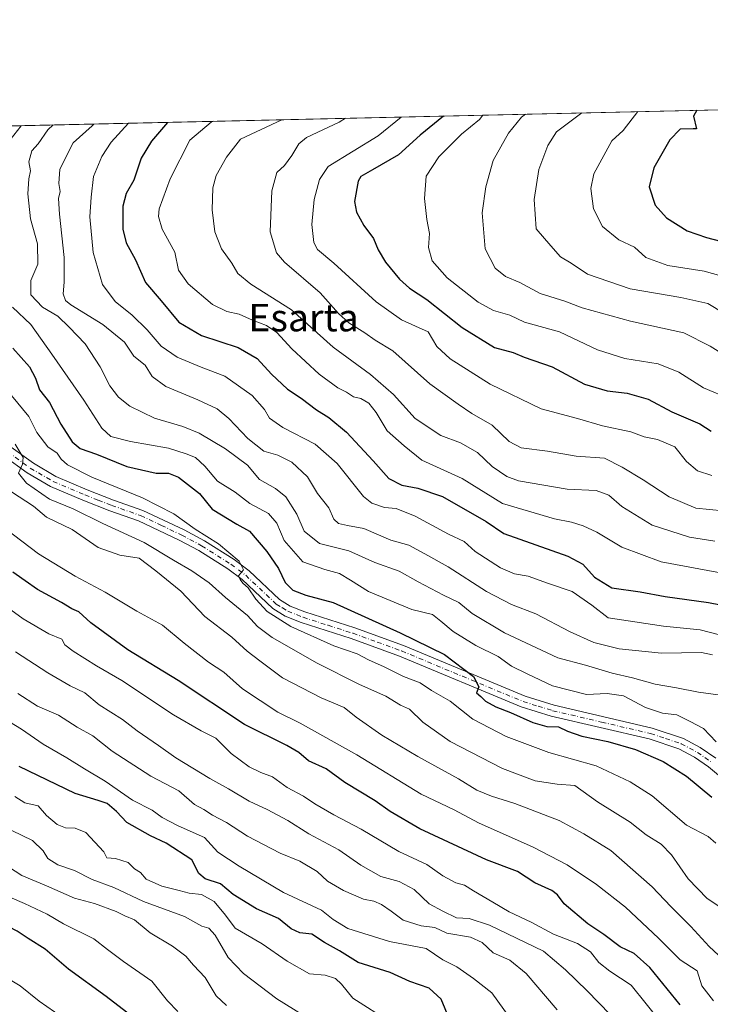
# Model space of a CAD drawing. Units: metres. Extents: x 654945 to 658404, y 4741742 to 4744133.
# Drawn here: x 656996 to 657197, y 4743847 to 4744133 of the extents above; entities that cross this region are included whole.
import ezdxf
from ezdxf.enums import TextEntityAlignment as Align

# ---------------------------------------------------------------- set-up
doc = ezdxf.new("R2010")
doc.units = ezdxf.units.M
doc.header["$MEASUREMENT"] = 0
doc.linetypes.add('DGN Style 4', pattern=[2.6384748266838614, 1.318413404963828, -0.6592067024819142, 0.001648016756204785, -0.6592067024819142])
for name, color, linetype, lineweight in [('Arbolado forestal CxS', 92, 'Continuous', 0), ('Comarca CxS', 21, 'Continuous', 0), ('Comunidad Autónoma CxS', 142, 'Continuous', 0), ('Curva de nivel maestra', 30, 'Continuous', 30), ('Curva de nivel normal', 30, 'Continuous', 0), ('Entidad de ámbito territorial CxS', 92, 'Continuous', 0), ('Municipio CxS', 4, 'Continuous', 0), ('Pista no pavimentada Cxs', 111, 'Continuous', 0), ('Pista no pavimentada eje', 91, 'DGN Style 4', 0), ('Provincia CxS', 1, 'Continuous', 0), ('Texto cartográfico', 7, 'Continuous', 0)]:
    doc.layers.add(name, color=color, linetype=linetype, lineweight=lineweight)
doc.styles.add('Style-Arial', font='txt')

msp = doc.modelspace()

# ---------------------------------------------------------------- linework, layer by layer
at = {"layer": 'Arbolado forestal CxS', "color": 92, "linetype": 'Continuous', "lineweight": 0, "extrusion": (0.3177011813001153, 0.007232220696207815, 0.9481633057571425), "elevation": 243890.7598502713, "flags": 128}
msp.add_lwpolyline([(4727921.303775256, -724806.1868495455), (4727921.303775255, -725178.3748462457)], dxfattribs=at)
at = {"layer": 'Arbolado forestal CxS', "color": 92, "linetype": 'Continuous', "lineweight": 0}
msp.add_polyline3d([(656956.5286999998, 4743844.546900001, 984.2384000000021), (656945.4299, 4743863.045499999, 978.4612999999954), (656942.6551000001, 4743882.4691, 975.5218000000023), (656943.5802999996, 4743888.019099999, 973.9352000000072), (656935.2565000001, 4743900.0429, 971.1514000000025), (656926.9316999996, 4743922.240300001, 960.5332999999956), (656926.9316999996, 4743941.664100001, 951.6926999999997), (656926.9321, 4743963.862500001, 943.4480999999943), (656925.0822999999, 4743983.2861, 936.7379999999977), (656928.7827000003, 4744014.7335, 929.2770000000019), (656931.5581, 4744033.231899999, 926.2353000000004), (656936.1832999998, 4744051.730699999, 925.4073000000062), (656938.9574999996, 4744075.777899999, 922.6708999999975), (656923.7379999999, 4744100.5316, 919.1218999999984), (657532.4198000003, 4744114.387700001, 756.7084000000032)], dxfattribs=at)
at = {"layer": 'Comarca CxS', "color": 21, "linetype": 'Continuous', "lineweight": 0, "flags": 128}
msp.add_lwpolyline([(655424.0620894575, 4741751.853941085), (654997.2500011763, 4741742.139982566), (654956.3040903334, 4743559.178594699), (654945.4503, 4744040.833300001), (654945.1200011773, 4744055.489982542), (655044.4111793409, 4744057.7503097), (655102.9744977815, 4744059.083440449), (658350.4700012037, 4744133.009982543), (658358.6309745406, 4743778.871808478), (658403.7800012027, 4741819.669982566), (657325.6876193252, 4741795.133430014), (655511.1520743675, 4741753.836031863), (655482.9653382313, 4741753.194489669)], close=True, dxfattribs=at)
at = {"layer": 'Comunidad Autónoma CxS', "color": 142, "linetype": 'Continuous', "lineweight": 0, "flags": 128}
msp.add_lwpolyline([(655424.0620894575, 4741751.853941085), (654997.2500011763, 4741742.139982566), (654956.3040903334, 4743559.178594699), (654945.4503, 4744040.833300001), (654945.1200011773, 4744055.489982542), (655044.4111793409, 4744057.7503097), (655102.9744977815, 4744059.083440449), (658350.4700012037, 4744133.009982543), (658358.6309745406, 4743778.871808478), (658403.7800012027, 4741819.669982566), (657325.6876193252, 4741795.133430014), (655511.1520743675, 4741753.836031863), (655482.9653382313, 4741753.194489669)], close=True, dxfattribs=at)
at = {"layer": 'Curva de nivel maestra', "color": 30, "linetype": 'Continuous', "lineweight": 30, "flags": 128}
for points, elevation in [([(657193.0504999999, 4744106.6623), (657192.0999999996, 4744104.960100001), (657192.9299999997, 4744101.300100001), (657191.9400000004, 4744101.270099999), (657188.2300000006, 4744101.190099999), (657185.1399999997, 4744098.050100001), (657180.5199999996, 4744089.950099999), (657179.1299999999, 4744084.350099999), (657180.9100000003, 4744079.030099999), (657184.1900000004, 4744075.350099999), (657190.2599999999, 4744071.630100001), (657195.8700000001, 4744069.690099999), (657204.3600000005, 4744067.420100001)], 825), ([(657119.3218, 4744104.983899999), (657112.5099999999, 4744099.470100001), (657106.1600000003, 4744093.710100001), (657098.5899999999, 4744089.3301), (657095.25, 4744087.360099999), (657094.4299999997, 4744086.0101), (657093.3700000001, 4744080.130100001), (657093.9199999999, 4744077.0601), (657096.0599999997, 4744073.1601), (657098.9100000003, 4744069.380100001), (657100.2699999996, 4744066.090100001), (657102.3700000001, 4744062.4801), (657106.5300000003, 4744057.520099999), (657109.4000000004, 4744054.950099999), (657114.4199999999, 4744051.640100001), (657124.7199999997, 4744043.4801), (657134.1399999997, 4744037.690099999), (657139.6200000001, 4744036.170100001), (657142.7400000002, 4744034.860099999), (657150.9500000002, 4744032.020099999), (657160.3700000001, 4744027.040100001), (657166.9800000006, 4744025.090100001), (657172.79, 4744024.4101), (657178.9100000003, 4744022.610099999), (657185.7599999999, 4744018.9901), (657193.8700000001, 4744015.450099999), (657197.2000000002, 4744013.3301)], 850), ([(657038.9533000002, 4744103.1544), (657034.2599999999, 4744097.690099999), (657031.2300000006, 4744092.7401), (657029.1100000005, 4744086.360099999), (657026.9000000004, 4744082.450099999), (657025.9800000006, 4744078.8101), (657025.9000000004, 4744072.0601), (657026.9400000004, 4744068.090100001), (657029.5999999996, 4744063.200099999), (657032.4900000002, 4744056.5601), (657037.1100000005, 4744051.280099999), (657042.2800000003, 4744045.020099999), (657048.8700000001, 4744041.190099999), (657059.4699999997, 4744037.630100001), (657065.04, 4744034.4901), (657069.2599999999, 4744029.890100001), (657073.9199999999, 4744025.5601), (657077.8300000001, 4744022.970100001), (657082.3200000003, 4744019.520099999), (657085.9400000004, 4744017.270099999), (657091.0899999999, 4744013.020099999), (657098.7999999998, 4744004.700099999), (657103.3399999999, 4743999.540100001), (657107.1399999997, 4743997.630100001), (657111.79, 4743996.780099999), (657118.9600000001, 4743994.3101), (657131.7300000006, 4743987.0601), (657136.8399999999, 4743983.550100001), (657155.5199999996, 4743976.960100001), (657159.8300000001, 4743974.690099999), (657163.2100000001, 4743970.890100001), (657168.3099999997, 4743967.800100001), (657176.5, 4743966.610099999), (657183.8300000001, 4743965.2501), (657196.4600000001, 4743963.540100001), (657218.4199999999, 4743959.200099999)], 875), ([(656993.9000000004, 4744037.4901), (656998.7199999997, 4744032.0601), (657000.5300000003, 4744028.770099999), (657001.6699999999, 4744025.340100001), (657004.5700000003, 4744021.700099999), (657007.9199999999, 4744015.350099999), (657011.2000000002, 4744010.220100001), (657013.5599999997, 4744008.3301), (657018.2999999998, 4744006.690099999), (657027.0999999996, 4744003.030099999), (657035.6200000001, 4744001.130100001), (657039.2199999997, 4744001.110099999), (657042.1399999997, 4743999.920100001), (657048.2400000002, 4743995.2401), (657051.9900000002, 4743990.620100001), (657059.0800000001, 4743986.290100001), (657062.7800000003, 4743984.2601), (657067.8799999999, 4743978.380100001), (657071.2100000001, 4743973.360099999), (657073.1799999997, 4743969.360099999), (657075.4100000003, 4743967.0601), (657079.1799999997, 4743965.590100001), (657087.1500000004, 4743963.5001), (657106.6299999999, 4743954.6601), (657119.6299999999, 4743948.4001), (657128.04, 4743942.020099999), (657129.6200000001, 4743939.020099999), (657128.8799999999, 4743937.2301), (657130.1200000001, 4743936.190099999), (657131.4800000006, 4743934.8301), (657134.5300000003, 4743933.1601), (657138.8200000003, 4743931.5001), (657145.3200000003, 4743928.5801), (657149.3899999997, 4743927.420100001), (657152.7999999998, 4743927.3101), (657155.3600000005, 4743926.050100001), (657159.5199999996, 4743924.600099999), (657167.1200000001, 4743923.040100001), (657175.1399999997, 4743920.720100001), (657183.2199999997, 4743917.2501), (657190.04, 4743913.0101), (657197.3799999999, 4743906.9001)], 900), ([(657188.2300000006, 4743846.4901), (657179.3399999999, 4743857.340100001), (657174.8399999999, 4743861.4001), (657170.7300000006, 4743863.390100001), (657165.9400000004, 4743866.9801), (657161.3099999997, 4743870.0801), (657154.4600000001, 4743875.840100001), (657152.5199999996, 4743878.440099999), (657150.8099999997, 4743879.7301), (657145.8899999997, 4743881.950099999), (657140.8600000005, 4743885.3101), (657131.7699999996, 4743888.6801), (657112.4400000004, 4743897.640100001), (657103.75, 4743902.670100001), (657099.4400000004, 4743905.780099999), (657090.5199999996, 4743911.110099999), (657085.1399999997, 4743915.1601), (657079.9699999997, 4743917.420100001), (657077.1799999997, 4743919.860099999), (657073.6399999997, 4743921.9301), (657061.3600000005, 4743927.9801), (657042.0099999999, 4743940.780099999), (657027.4400000004, 4743949.700099999), (657016.6299999999, 4743957.5601), (657013.1399999997, 4743960.8101), (657011.1200000001, 4743961.690099999), (657008.1299999999, 4743963.470100001), (657001.0999999996, 4743967.3201), (656993.9000000004, 4743972.3201)], 925), ([(657120.9199999999, 4743842.540100001), (657118.5700000003, 4743848.170100001), (657115.1100000005, 4743851.370100001), (657109.5199999996, 4743853.2601), (657103.7599999999, 4743855.860099999), (657094.4199999999, 4743858.8301), (657088.9800000006, 4743862.170100001), (657084.6600000003, 4743864.620100001), (657081, 4743867.040100001), (657077.5099999999, 4743867.4001), (657074.9100000003, 4743868.5601), (657071.29, 4743871.5601), (657064.8899999997, 4743874.450099999), (657058.0899999999, 4743878.5601), (657054.4199999999, 4743881.720100001), (657049.9100000003, 4743883.1601), (657048.04, 4743884.670100001), (657046.04, 4743888.640100001), (657038.5899999999, 4743893.520099999), (657034, 4743895.600099999), (657027.0899999999, 4743899.5101), (657024.1399999997, 4743902.720100001), (657021.4100000003, 4743905.0101), (657018.7999999998, 4743905.9301), (657012.0599999997, 4743907.9301), (656995.7300000006, 4743915.780099999)], 950), ([(657032.0199999996, 4743840.450099999), (657021.0899999999, 4743848.870100001), (657010.1200000001, 4743856.8101), (657003.3499999996, 4743862.630100001), (656998.3399999999, 4743865.800100001), (656995.2000000002, 4743867.9001), (656992.7300000006, 4743869.1801), (656989.7699999996, 4743871.170100001), (656987.1799999997, 4743872.0801), (656984.0199999996, 4743873.6801), (656977.1699999999, 4743876.8301), (656971.5700000003, 4743880.5001), (656967.4500000002, 4743882.220100001), (656958.4400000004, 4743886.370100001), (656955.3799999999, 4743887.7301), (656950.8899999997, 4743888.370100001), (656946.2400000002, 4743888.720100001), (656939.9500000002, 4743886.300100001), (656937.4000000004, 4743881.4301), (656937.4000000004, 4743876.7601), (656936.9900000002, 4743869.460100001), (656937.3700000001, 4743863.530099999), (656936.25, 4743857.380100001), (656931.5999999996, 4743842.860099999)], 975)]:
    msp.add_lwpolyline(points, dxfattribs=dict(at, elevation=elevation))
at = {"layer": 'Curva de nivel normal', "color": 30, "linetype": 'Continuous', "lineweight": 0, "flags": 128}
for points, elevation in [([(657198.2999999998, 4743981.3201), (657190.9000000004, 4743982.4901), (657180.0800000001, 4743986.0001), (657171.25, 4743991.450099999), (657167.4000000004, 4743994.7501), (657163.7199999997, 4743996.0701), (657155.3200000003, 4743996.440099999), (657141.0999999996, 4743998.870100001), (657137.7000000002, 4744000.140100001), (657133.4800000006, 4744003.0101), (657129.2000000002, 4744007.130100001), (657124.2199999997, 4744009.9001), (657118.5300000003, 4744012.100099999), (657111.0499999998, 4744017.0601), (657104.7000000002, 4744024.020099999), (657098.0099999999, 4744029.840100001), (657087.1600000003, 4744037.8101), (657075.0700000003, 4744048.670100001), (657063.2000000002, 4744056.100099999), (657059.3799999999, 4744059.190099999), (657057.6600000003, 4744062.2301), (657054.6799999997, 4744066.360099999), (657052.7400000002, 4744071.3301), (657051.9000000004, 4744077.7501), (657052.1100000005, 4744084.130100001), (657053.0800000001, 4744087.700099999), (657056.1600000003, 4744093.030099999), (657060.2100000001, 4744098.280099999), (657072.2089000001, 4744103.9113)], 865), ([(657200.6699999999, 4743990.190099999), (657192.7100000001, 4743990.9301), (657185, 4743994.2501), (657177.4000000004, 4743999.190099999), (657171.29, 4744002.840100001), (657166.1600000003, 4744005.520099999), (657157.9299999997, 4744006.040100001), (657149.5700000003, 4744007.4901), (657141.8600000005, 4744008.5101), (657138.4500000002, 4744010.300100001), (657133.4699999997, 4744015.120100001), (657127.5800000001, 4744018.5001), (657123.5800000001, 4744021.1601), (657115.2800000003, 4744027.140100001), (657104.5700000003, 4744036.6801), (657099.4199999999, 4744039.7601), (657096.4199999999, 4744041.9801), (657091.7599999999, 4744044.8301), (657088.7400000002, 4744047.5701), (657083.3799999999, 4744053.590100001), (657072.9800000006, 4744062.5001), (657070.7100000001, 4744065.2401), (657068.7999999998, 4744071.340100001), (657069.3300000001, 4744083.190099999), (657070.8099999997, 4744088.600099999), (657073.0099999999, 4744090.620100001), (657075.1299999999, 4744093.4801), (657077.2100000001, 4744096.9301), (657079.4500000002, 4744098.710100001), (657088.9199999999, 4744103.210100001), (657090.7773000002, 4744104.334000001)], 860), ([(657197.4299999997, 4744000.390100001), (657193.2599999999, 4744001.840100001), (657190.0499999998, 4744004.4801), (657186.6100000005, 4744008.7501), (657181.5700000003, 4744010.880100001), (657177.6900000004, 4744011.640100001), (657173.79, 4744013.170100001), (657165.6100000005, 4744014.9301), (657158.3300000001, 4744017.030099999), (657147.6900000004, 4744019.780099999), (657132.8700000001, 4744027.020099999), (657121.2599999999, 4744034.3301), (657117.3700000001, 4744037.970100001), (657114.8099999997, 4744042.200099999), (657111.1399999997, 4744043.890100001), (657107.0199999996, 4744045.670100001), (657099.7300000006, 4744050.9901), (657087.3600000005, 4744062.2301), (657082.6299999999, 4744066.1501), (657081.5, 4744068.170100001), (657080.9299999997, 4744073.420100001), (657081.6100000005, 4744080.700099999), (657083.1699999999, 4744086.530099999), (657085.7599999999, 4744090.340100001), (657100.2699999996, 4744099.190099999), (657106.9549000004, 4744104.702299999)], 855), ([(657202.8200000003, 4744022.600099999), (657194.9600000001, 4744025.950099999), (657187.8300000001, 4744030.4801), (657181.7800000003, 4744032.940099999), (657172.0999999996, 4744034.440099999), (657164.0999999996, 4744037.020099999), (657153.0999999996, 4744042.1801), (657142.8300000001, 4744045.0701), (657138.5999999996, 4744047.090100001), (657133.8099999997, 4744048.4301), (657129.4000000004, 4744050.9001), (657120.3799999999, 4744057.960100001), (657116.0099999999, 4744062.9101), (657114.9600000001, 4744066.710100001), (657115.2300000006, 4744070.8301), (657114.4699999997, 4744074.9001), (657113.7800000003, 4744081.050100001), (657114.2300000006, 4744087.5001), (657117.9000000004, 4744093.130100001), (657124.54, 4744099.7401), (657129.7599999999, 4744103.940099999), (657130.7220000002, 4744105.2433)], 845), ([(657204.6399999997, 4744033.200099999), (657196.9299999997, 4744038.0101), (657189.2999999998, 4744041.970100001), (657173.7199999997, 4744045.300100001), (657159.6299999999, 4744049.220100001), (657154.5700000003, 4744051.140100001), (657147.4800000006, 4744053.340100001), (657141.5099999999, 4744056.600099999), (657137.3399999999, 4744058.360099999), (657134.3099999997, 4744060.7501), (657131.4000000004, 4744066.3201), (657130.5499999998, 4744076.800100001), (657131.5999999996, 4744084.360099999), (657133.79, 4744092.020099999), (657138.2100000001, 4744100.050100001), (657141.9900000002, 4744104.640100001), (657143.1207999998, 4744105.525599999)], 840), ([(657200.9100000003, 4744047.670100001), (657196.2000000002, 4744050.450099999), (657188.4100000003, 4744052.210100001), (657173.6500000004, 4744054.7501), (657161.1799999997, 4744058.970100001), (657156.4699999997, 4744062.1601), (657153.3700000001, 4744064.020099999), (657150.54, 4744067.2301), (657146.2999999998, 4744072.1501), (657145.6699999999, 4744080.720100001), (657147.0899999999, 4744089.4801), (657149.6799999997, 4744096.380100001), (657152.2100000001, 4744100.370100001), (657159.5168000003, 4744105.898800001)], 835), ([(657202.4199999999, 4744057.8101), (657195.1299999999, 4744059.840100001), (657184.5999999996, 4744061.520099999), (657178.2100000001, 4744063.800100001), (657174.9299999997, 4744066.850099999), (657170.3799999999, 4744068.970100001), (657165.5800000001, 4744072.860099999), (657162.9400000004, 4744077.960100001), (657162.1900000004, 4744083.960100001), (657163.0700000003, 4744088.190099999), (657168.3399999999, 4744097.790100001), (657171.6200000001, 4744100.8101), (657175.8981, 4744106.271700001)], 830), ([(656992.1100000005, 4744096.7301), (656996.3683000002, 4744102.184900001)], 895), ([(657199.9500000002, 4743936.540100001), (657193.5199999996, 4743937.420100001), (657187.1299999999, 4743938.700099999), (657180.9100000003, 4743939.7601), (657174.3300000001, 4743941.550100001), (657168.3799999999, 4743942.9001), (657160.6699999999, 4743945.280099999), (657152.5800000001, 4743947.370100001), (657137.0300000003, 4743954.700099999), (657127.6299999999, 4743960.300100001), (657123.7400000002, 4743963.4901), (657119.2599999999, 4743965.620100001), (657111.9299999997, 4743969.5001), (657106.4199999999, 4743972.5701), (657099.29, 4743975.140100001), (657091.7400000002, 4743978.5001), (657083.2300000006, 4743980.620100001), (657078.6900000004, 4743984.280099999), (657076.6200000001, 4743989.220100001), (657073.4400000004, 4743994.280099999), (657070.4199999999, 4743996.670100001), (657065.75, 4743999.3201), (657062.2800000003, 4744003.4101), (657055.8600000005, 4744008.2401), (657048.2000000002, 4744012.7401), (657043.4000000004, 4744014.7301), (657035.1699999999, 4744017.100099999), (657027.9600000001, 4744020.620100001), (657024.6299999999, 4744023.190099999), (657022.1500000004, 4744026.4801), (657019.3700000001, 4744032.0001), (657015, 4744038.7401), (657010.3600000005, 4744043.600099999), (657007, 4744046.8201), (657002.5599999997, 4744049.350099999), (656999.1200000001, 4744053.020099999), (656999.1399999997, 4744057.140100001), (657001.2199999997, 4744061.890100001), (657001.1399999997, 4744067.790100001), (656999.0999999996, 4744075.100099999), (656998.25, 4744082.360099999), (656998.5999999996, 4744086.700099999), (656999.0599999997, 4744089.030099999), (656998.5700000003, 4744091.630100001), (656999.4900000002, 4744094.880100001), (657001.3300000001, 4744096.940099999), (657004.1399999997, 4744100.940099999), (657005.6387, 4744102.3959)], 890), ([(657197.5899999999, 4743948.290100001), (657194.4299999997, 4743948.9101), (657182.7699999996, 4743948.7401), (657170.4299999997, 4743950.0701), (657163.0999999996, 4743951.880100001), (657156.1200000001, 4743954.9301), (657146.1799999997, 4743960.2401), (657139.1200000001, 4743962.940099999), (657131.79, 4743966.720100001), (657120.6299999999, 4743973.890100001), (657113.8300000001, 4743977.6601), (657109.1600000003, 4743980.130100001), (657103.9699999997, 4743981.640100001), (657096.0599999997, 4743985.050100001), (657091.3300000001, 4743985.9101), (657088.75, 4743986.470100001), (657087.3799999999, 4743987.7601), (657085.9000000004, 4743991.0601), (657082.6399999997, 4743995.200099999), (657079.6600000003, 4744000.050100001), (657075.1600000003, 4744004.360099999), (657071.0599999997, 4744006.390100001), (657067.0199999996, 4744007.550100001), (657062.2999999998, 4744011.2301), (657056.7999999998, 4744017.0601), (657053.3799999999, 4744019.8201), (657047.8200000003, 4744022.4901), (657038.4199999999, 4744026.3301), (657034.5, 4744029.280099999), (657032.4600000001, 4744032.520099999), (657029.1699999999, 4744035.100099999), (657026.4199999999, 4744039.190099999), (657020.0700000003, 4744044.360099999), (657010.8200000003, 4744050.050100001), (657009.2800000003, 4744051.3301), (657008.5599999997, 4744053.3201), (657008.9000000004, 4744056.690099999), (657008.8899999997, 4744063.880100001), (657007.54, 4744076.470100001), (657007.25, 4744081.050100001), (657007.6699999999, 4744083.040100001), (657007.2599999999, 4744085.4001), (657007.5899999999, 4744089.5601), (657011.5, 4744097.170100001), (657016.9900000002, 4744102.140100001), (657017.4583999999, 4744102.664999999)], 885), ([(657209.3300000001, 4743951.600099999), (657194.0300000003, 4743955.550100001), (657183.3300000001, 4743956.5701), (657174.9900000002, 4743957.920100001), (657167.2699999996, 4743959.0601), (657162.4699999997, 4743962.720100001), (657156.7599999999, 4743966.6801), (657149.5300000003, 4743969.090100001), (657143.9100000003, 4743971.1501), (657140.0099999999, 4743971.870100001), (657135.8899999997, 4743973.550100001), (657128.5099999999, 4743978.3101), (657125.29, 4743981.200099999), (657120.79, 4743983.380100001), (657111.04, 4743988.640100001), (657105.5599999997, 4743990.8201), (657102.1600000003, 4743991.090100001), (657098.4400000004, 4743992.4301), (657096.0499999998, 4743994.3201), (657088.3300000001, 4744003.9301), (657081.9600000001, 4744009.600099999), (657072.54, 4744014.4001), (657068.6799999997, 4744017.100099999), (657067.2100000001, 4744019.6601), (657063.5499999998, 4744023.6601), (657055.6799999997, 4744029.350099999), (657048.7599999999, 4744031.9801), (657041.7599999999, 4744034.890100001), (657037.0899999999, 4744038.0801), (657033.0700000003, 4744042.850099999), (657028.7000000002, 4744047.040100001), (657023.6900000004, 4744051.020099999), (657020, 4744056.0001), (657017.3200000003, 4744065.290100001), (657016.3300000001, 4744075.670100001), (657016.7599999999, 4744081.360099999), (657017.3799999999, 4744087.420100001), (657019.8099999997, 4744093.200099999), (657022.5899999999, 4744097.420100001), (657027.5843000002, 4744102.895500001)], 880), ([(657202.9900000002, 4743971.5801), (657182.6799999997, 4743975.3301), (657171.1900000004, 4743979.630100001), (657163.9100000003, 4743983.970100001), (657159.9699999997, 4743985.8301), (657156.5700000003, 4743986.8201), (657151.5599999997, 4743987.8201), (657136.4400000004, 4743992.2601), (657124.7300000006, 4743999.600099999), (657112.9800000006, 4744004.920100001), (657107.8700000001, 4744009.020099999), (657102.8799999999, 4744013.420100001), (657099.6699999999, 4744018.7301), (657097.5599999997, 4744021.5101), (657095.1799999997, 4744022.8301), (657093.0599999997, 4744023.3201), (657091.0800000001, 4744024.700099999), (657088.5599999997, 4744025.9301), (657083.1299999999, 4744029.9101), (657075.1200000001, 4744037.2501), (657070.79, 4744042.0601), (657067.7699999996, 4744044.030099999), (657063.6600000003, 4744045.590100001), (657059.7699999996, 4744047.360099999), (657056.1900000004, 4744048.120100001), (657052.0099999999, 4744050.1801), (657044.9199999999, 4744056.140100001), (657042.1299999999, 4744060.1501), (657041.04, 4744065.4001), (657037.3899999997, 4744072.050100001), (657036.3399999999, 4744075.790100001), (657036.5499999998, 4744077.950099999), (657039.6900000004, 4744086.690099999), (657045.4500000002, 4744097.940099999), (657051.7000000002, 4744103.170100001), (657052.3574999999, 4744103.4594)], 870), ([(657198.7199999997, 4743922.970100001), (657195, 4743926.8301), (657191.1399999997, 4743928.9101), (657187.2599999999, 4743930.790100001), (657183.0700000003, 4743931.3301), (657178.0700000003, 4743932.9901), (657171.7199999997, 4743936.340100001), (657166.9500000002, 4743937.020099999), (657160.9699999997, 4743936.7601), (657150.9800000006, 4743939.220100001), (657143.6600000003, 4743942.7401), (657139.1100000005, 4743945.030099999), (657135.1900000004, 4743947.780099999), (657128.7000000002, 4743950.950099999), (657122.1399999997, 4743955.0701), (657118.4800000006, 4743958.0801), (657116.0999999996, 4743960.020099999), (657110.0899999999, 4743961.420100001), (657097.4699999997, 4743966.6801), (657092.1799999997, 4743970.0101), (657088.9699999997, 4743971.9001), (657084.7199999997, 4743973.140100001), (657078.3600000005, 4743975.290100001), (657072.8799999999, 4743981.520099999), (657070.7599999999, 4743986.550100001), (657068.3700000001, 4743989.350099999), (657062.9000000004, 4743992.280099999), (657058.6200000001, 4743995.590100001), (657053.5300000003, 4743998.770099999), (657049.8399999999, 4744003.140100001), (657047.1100000005, 4744005.6501), (657044.4000000004, 4744006.720100001), (657039.2300000006, 4744008.4001), (657028.1399999997, 4744010.300100001), (657022.4199999999, 4744011.8101), (657019.8300000001, 4744014.1601), (657014.6299999999, 4744022.350099999), (657005.25, 4744035.690099999), (656999.1699999999, 4744044.350099999), (656993.8600000005, 4744049.350099999)], 895), ([(657198.5599999997, 4743893.520099999), (657196.2999999998, 4743895.4001), (657190, 4743898.700099999), (657180.0700000003, 4743907.280099999), (657173.6600000003, 4743911.3201), (657163.7199999997, 4743915.970100001), (657149.9900000002, 4743919.840100001), (657137.5199999996, 4743924.5601), (657127.8099999997, 4743929.610099999), (657121.2800000003, 4743934.7601), (657115.7999999998, 4743937.860099999), (657112.54, 4743940.110099999), (657107.6600000003, 4743942.020099999), (657102, 4743944.770099999), (657097.4699999997, 4743946.8201), (657094.1600000003, 4743948.540100001), (657087.3499999996, 4743950.9001), (657074.8200000003, 4743956.5101), (657067.9500000002, 4743960.920100001), (657064.6200000001, 4743964.4801), (657062.4199999999, 4743967.7601), (657060.8399999999, 4743969.100099999), (657060.1100000005, 4743970.1501), (657059.6200000001, 4743971.220100001), (657061.0599999997, 4743972.9801), (657059.8099999997, 4743975.540100001), (657053.7699999996, 4743980.590100001), (657046.9500000002, 4743984.8301), (657040.7599999999, 4743989.290100001), (657031.6299999999, 4743993.960100001), (657016.8899999997, 4743999.960100001), (657009.8200000003, 4744003.520099999), (657007.9800000006, 4744005.1801), (657006.8099999997, 4744006.940099999), (657004.1100000005, 4744008.8201), (657000.9000000004, 4744012.940099999), (656998.5599999997, 4744017.5701), (656993.5300000003, 4744023.6801)], 905), ([(657202.8200000003, 4743872.940099999), (657196.0599999997, 4743877.450099999), (657190.54, 4743883.170100001), (657185.7100000001, 4743890.1501), (657182.6200000001, 4743893.2601), (657178.3300000001, 4743895.920100001), (657173.5899999999, 4743899.630100001), (657164.1600000003, 4743905.5601), (657157.5700000003, 4743910.280099999), (657152.4199999999, 4743910.670100001), (657145.9600000001, 4743911.620100001), (657136.4199999999, 4743915.190099999), (657121.1900000004, 4743923.120100001), (657113.2300000006, 4743928.6801), (657109.3700000001, 4743932.450099999), (657106.7800000003, 4743933.6601), (657102.54, 4743936.220100001), (657094.8700000001, 4743939.630100001), (657082.54, 4743945.880100001), (657069.4199999999, 4743953.350099999), (657065.1200000001, 4743956.5001), (657062.1900000004, 4743959.720100001), (657055.8200000003, 4743964.960100001), (657051.04, 4743969.2301), (657045.9800000006, 4743972.7501), (657040.6500000004, 4743975.770099999), (657032.1200000001, 4743980.920100001), (657020.1200000001, 4743986.450099999), (657011.5, 4743990.700099999), (657004.6299999999, 4743993.5601), (656997.8899999997, 4743998.1801), (656995.5999999996, 4744001.1501), (656996.7599999999, 4744003.710100001), (656996.9000000004, 4744005.6601), (656994.5999999996, 4744009.530099999)], 910), ([(657200.7000000002, 4743859.620100001), (657196.6600000003, 4743863.4101), (657191.3099999997, 4743869.2601), (657185.4299999997, 4743875.110099999), (657180.0800000001, 4743880.7601), (657168.0300000003, 4743891.3301), (657160.0999999996, 4743896.170100001), (657152.9299999997, 4743900.0801), (657140.0800000001, 4743905.0801), (657133.2300000006, 4743907.190099999), (657129.0199999996, 4743908.960100001), (657123.6299999999, 4743912.210100001), (657111.8200000003, 4743918.700099999), (657101.3600000005, 4743924.950099999), (657093.8600000005, 4743930.120100001), (657090.3499999996, 4743932.950099999), (657083.6500000004, 4743935.7301), (657072.4400000004, 4743941.5701), (657065.7800000003, 4743946.5001), (657062.0999999996, 4743949.350099999), (657057.6900000004, 4743953.370100001), (657049.7800000003, 4743959.450099999), (657042.7999999998, 4743966.780099999), (657035.5599999997, 4743972.710100001), (657030.7000000002, 4743976.350099999), (657025.0199999996, 4743977.220100001), (657018.7999999998, 4743979.4801), (657011.2300000006, 4743984.7601), (657003.75, 4743988.350099999), (656999.9199999999, 4743991.520099999), (656993.5700000003, 4743995.6501)], 915), ([(657197.9000000004, 4743847.6601), (657194.4699999997, 4743851.9901), (657193.1299999999, 4743856.380100001), (657188.1699999999, 4743859.590100001), (657181.9299999997, 4743865.850099999), (657172.2599999999, 4743874.840100001), (657163.8200000003, 4743881.4901), (657155.2999999998, 4743887.220100001), (657145.3600000005, 4743892.360099999), (657129.4600000001, 4743899.4301), (657122.4199999999, 4743903.200099999), (657112.7800000003, 4743907.800100001), (657094.0700000003, 4743919.200099999), (657077.5599999997, 4743928.360099999), (657071.0700000003, 4743931.640100001), (657060.79, 4743938.380100001), (657055.3300000001, 4743943.2601), (657050.9100000003, 4743946.170100001), (657043.8399999999, 4743951.640100001), (657037.4699999997, 4743956.870100001), (657029.9800000006, 4743961.020099999), (657020.8200000003, 4743966.530099999), (657012.0700000003, 4743971.200099999), (657001.3799999999, 4743977.640100001), (656991.6900000004, 4743985.040100001)], 920), ([(657182.6299999999, 4743841.300100001), (657173.9199999999, 4743852.170100001), (657167.6699999999, 4743856.2501), (657164.5300000003, 4743858.780099999), (657162.1200000001, 4743861.9001), (657158.2699999996, 4743864.3101), (657151.3300000001, 4743867.050100001), (657144.8399999999, 4743870.520099999), (657138.3700000001, 4743873.5701), (657133.6399999997, 4743876.390100001), (657128.04, 4743879.600099999), (657125.4199999999, 4743881.290100001), (657122.8399999999, 4743882.0001), (657119.0899999999, 4743883.960100001), (657114.4199999999, 4743887.2601), (657106.3200000003, 4743891.120100001), (657095.3600000005, 4743897.600099999), (657087.3499999996, 4743901.700099999), (657081.8399999999, 4743904.9001), (657078.5199999996, 4743907.220100001), (657073.7800000003, 4743909.7401), (657069.5199999996, 4743912.790100001), (657066.0899999999, 4743914.020099999), (657062.7100000001, 4743915.700099999), (657057.4299999997, 4743919.620100001), (657052.9699999997, 4743924.090100001), (657048.7300000006, 4743926.1601), (657040.7300000006, 4743930.780099999), (657025.6399999997, 4743940.800100001), (657018.2400000002, 4743945.110099999), (657011.4400000004, 4743949.300100001), (657009.0899999999, 4743951.200099999), (657008.1500000004, 4743952.8101), (657004.3600000005, 4743954.420100001), (656996.9000000004, 4743958.780099999), (656988.9900000002, 4743964.5101)], 930), ([(657167.8099999997, 4743843.700099999), (657161.1500000004, 4743850.590100001), (657154.7999999998, 4743856.6801), (657148.3799999999, 4743862.0601), (657132.6900000004, 4743869.620100001), (657126.7999999998, 4743871.5601), (657123.0899999999, 4743871.8201), (657119.1100000005, 4743873.690099999), (657115.1200000001, 4743875.860099999), (657110.7999999998, 4743880.0601), (657106.3899999997, 4743882.370100001), (657101.0099999999, 4743883.790100001), (657095.1799999997, 4743887.100099999), (657088.7999999998, 4743891.610099999), (657080.04, 4743896.200099999), (657073.9299999997, 4743900.0801), (657067.9699999997, 4743903.2501), (657062.6699999999, 4743905.6801), (657056.7300000006, 4743909.350099999), (657051.2999999998, 4743912.270099999), (657041.3600000005, 4743918.290100001), (657036.3499999996, 4743921.880100001), (657030.1299999999, 4743926.1601), (657025.8899999997, 4743929.460100001), (657019.0899999999, 4743933.780099999), (657014.9100000003, 4743937.190099999), (657010.6200000001, 4743939.300100001), (657004.0800000001, 4743943.050100001), (656994.7400000002, 4743949.1601)], 935), ([(657152.4000000004, 4743845.0101), (657143.3399999999, 4743855.550100001), (657138.5800000001, 4743859.520099999), (657133.79, 4743861.5801), (657130.5700000003, 4743864.590100001), (657127.1399999997, 4743866.170100001), (657120.29, 4743867.300100001), (657116.7599999999, 4743869.0101), (657112.7599999999, 4743869.470100001), (657107.5800000001, 4743871.0701), (657104.04, 4743873.7401), (657101.2400000002, 4743875.700099999), (657099.04, 4743876.6501), (657096, 4743877.2301), (657090.1799999997, 4743879.700099999), (657085.5599999997, 4743882.4801), (657082.5, 4743885.290100001), (657077.4400000004, 4743888.300100001), (657071.7599999999, 4743890.620100001), (657062.25, 4743895.5101), (657056.1500000004, 4743899.540100001), (657052.0499999998, 4743901.6501), (657049.5300000003, 4743903.280099999), (657046.8099999997, 4743904.720100001), (657042.2800000003, 4743908.6801), (657034.0599999997, 4743913.030099999), (657022.8099999997, 4743920.220100001), (657017.1699999999, 4743924.7601), (657012.6299999999, 4743927.220100001), (657007.1699999999, 4743930.7601), (657001.0999999996, 4743933.360099999), (656995.3300000001, 4743937.0801)], 940), ([(657138.6100000005, 4743842.6801), (657133.4000000004, 4743849.9801), (657128, 4743854.100099999), (657123.2000000002, 4743857.530099999), (657119.0800000001, 4743859.530099999), (657114.2199999997, 4743862.8201), (657103.5999999996, 4743864.860099999), (657091.4100000003, 4743868.710100001), (657087.2199999997, 4743871.280099999), (657083.7999999998, 4743873.9801), (657072.7000000002, 4743879.140100001), (657059.8099999997, 4743886.860099999), (657053.5999999996, 4743890.890100001), (657049.7599999999, 4743895.120100001), (657042.0800000001, 4743898.5701), (657037.4000000004, 4743900.9801), (657034.4600000001, 4743903.0801), (657028.7699999996, 4743906.040100001), (657020.8399999999, 4743911.540100001), (657014.7599999999, 4743915.0801), (657009.6299999999, 4743918.3201), (657002.7400000002, 4743922.3301), (656996.4400000004, 4743926.700099999), (656989.8399999999, 4743930.610099999)], 945), ([(657103.8300000001, 4743841.4301), (657092.8600000005, 4743848.4101), (657089.5999999996, 4743852.530099999), (657087.8099999997, 4743854.1501), (657084.8600000005, 4743855.100099999), (657080.2400000002, 4743855.4801), (657073.7699999996, 4743859.170100001), (657066.54, 4743864.2301), (657058.6900000004, 4743868.790100001), (657055.8700000001, 4743872.5701), (657052.5099999999, 4743876.550100001), (657048.8399999999, 4743878.550100001), (657045.2400000002, 4743878.970100001), (657042.3799999999, 4743879.780099999), (657037.25, 4743880.960100001), (657032.7699999996, 4743883.0001), (657031.04, 4743884.9301), (657029.29, 4743886.0001), (657027.4800000006, 4743887.860099999), (657023.8200000003, 4743889.0801), (657021.2999999998, 4743889.270099999), (657020.4199999999, 4743890.9801), (657015.1299999999, 4743896.5801), (657012.0999999996, 4743897.8301), (657009.2599999999, 4743897.950099999), (657006.8099999997, 4743898.9801), (657003.7599999999, 4743901.530099999), (657001.25, 4743904.4001), (656997.4000000004, 4743905.220100001), (656994.4500000002, 4743907.050100001)], 955), ([(657041.9699999997, 4743844.5701), (657038.9000000004, 4743847.690099999), (657034.3899999997, 4743853.4001), (657026.1699999999, 4743859.0601), (657021.4400000004, 4743862.5801), (657017.5, 4743865.640100001), (657008.7100000001, 4743870.020099999), (657003.9500000002, 4743872.8101), (656997.3399999999, 4743875.940099999), (656988.6799999997, 4743879.610099999), (656982.1200000001, 4743883.140100001), (656974.0499999998, 4743886.640100001), (656970.3600000005, 4743888.700099999), (656966.8899999997, 4743890.4901), (656963.2999999998, 4743892.9001), (656955.4900000002, 4743896.200099999), (656950.1200000001, 4743899.3201), (656942.5599999997, 4743902.4901), (656937.8499999996, 4743904.940099999), (656931.8200000003, 4743905.770099999)], 970), ([(657078.4199999999, 4743843.460100001), (657070.8099999997, 4743848.1801), (657061.0300000003, 4743855.620100001), (657056.6299999999, 4743860.2301), (657052.7999999998, 4743866.7301), (657050.9299999997, 4743868.8201), (657048.9000000004, 4743869.3201), (657043.9100000003, 4743872.130100001), (657031.9600000001, 4743876.5601), (657023.29, 4743880.5701), (657017.04, 4743882.970100001), (657011.8600000005, 4743885.550100001), (657006.9900000002, 4743887.1601), (657004.1299999999, 4743889.020099999), (657002.7599999999, 4743891.2401), (656999.6200000001, 4743894.300100001), (656993.5800000001, 4743897.1601)], 960), ([(657056.1600000003, 4743846.3101), (657053.0999999996, 4743849.0601), (657049.9199999999, 4743854.4101), (657046.5599999997, 4743857.9901), (657044.3099999997, 4743860.640100001), (657040.3799999999, 4743863.590100001), (657033.8899999997, 4743867.380100001), (657029.3200000003, 4743871.200099999), (657026.54, 4743872.3301), (657023.9500000002, 4743873.630100001), (657017.7000000002, 4743875.9901), (657011.8499999996, 4743877.470100001), (657003.7000000002, 4743881.0801), (656996.5800000001, 4743884.0601), (656988.7000000002, 4743889.110099999)], 965), ([(657008.3200000003, 4743842.920100001), (657001.6100000005, 4743847.540100001), (656996.0800000001, 4743852.0101), (656990.2100000001, 4743855.470100001), (656986.4000000004, 4743858.0001), (656982.9400000004, 4743859.280099999), (656978.6600000003, 4743861.550100001), (656972.4400000004, 4743864.280099999), (656959.4000000004, 4743869.3301), (656955.7999999998, 4743870.9901)], 980)]:
    msp.add_lwpolyline(points, dxfattribs=dict(at, elevation=elevation))
at = {"layer": 'Entidad de ámbito territorial CxS', "color": 92, "linetype": 'Continuous', "lineweight": 0, "flags": 128}
msp.add_lwpolyline([(655102.9744977815, 4744059.083440449), (658350.4700012037, 4744133.009982543)], dxfattribs=at)
at = {"layer": 'Municipio CxS', "color": 4, "linetype": 'Continuous', "lineweight": 0, "flags": 128}
msp.add_lwpolyline([(655102.9744977815, 4744059.083440449), (658350.4700012037, 4744133.009982543)], dxfattribs=at)
at = {"layer": 'Pista no pavimentada Cxs', "color": 111, "linetype": 'Continuous', "lineweight": 0}
for points in [[(656993.4001000002, 4744008.640100001, 915.3464999999997), (656999.8901000004, 4744003.9801, 915.494399999996), (657006.3901000004, 4744000.1601, 910.3986000000004), (657015.5301000001, 4743996.3101, 908.4759000000049), (657023.2600999996, 4743993.280099999, 911.5427000000054), (657031.7500999998, 4743990.300100001, 913.4845999999961), (657043.8101000005, 4743984.600099999, 915.7932000000001), (657049.7100999998, 4743981.450099999, 915.2563999999984), (657058.3400999998, 4743975.970100001, 915.0938000000025), (657062.7600999996, 4743972.690099999, 913.9124000000012), (657071.5900999998, 4743964.350099999, 904.8493000000017), (657074.7001, 4743962.450099999, 903.5466000000015), (657078.9700999996, 4743960.7501, 904.9210000000021), (657093.4801000003, 4743956.100099999, 912.4082000000053), (657107.6801000005, 4743950.950099999, 912.6903000000021), (657143.0601000005, 4743936.2301, 904.5252000000038), (657151.4901000002, 4743933.630100001, 907.2949999999984), (657180.0401, 4743926.960100001, 901.7388000000066), (657189.1201, 4743923.940099999, 901.6863000000012), (657194.0500999996, 4743921.300100001, 901.5080000000017), (657198.5401, 4743918.1951, 903.5550999999978)], [(656993.4001000002, 4744008.640100001, 915.3464999999997), (656999.8901000004, 4744003.9801, 915.494399999996), (657006.3901000004, 4744000.1601, 910.3986000000004), (657015.5301000001, 4743996.3101, 908.4759000000049), (657023.2600999996, 4743993.280099999, 911.5427000000054), (657031.7500999998, 4743990.300100001, 913.4845999999961), (657043.8101000005, 4743984.600099999, 915.7932000000001), (657049.7100999998, 4743981.450099999, 915.2563999999984), (657058.3400999998, 4743975.970100001, 915.0938000000025), (657062.7600999996, 4743972.690099999, 913.9124000000012), (657071.5900999998, 4743964.350099999, 904.8493000000017), (657074.7001, 4743962.450099999, 903.5466000000015), (657078.9700999996, 4743960.7501, 904.9210000000021), (657093.4801000003, 4743956.100099999, 912.4082000000053), (657107.6801000005, 4743950.950099999, 912.6903000000021), (657143.0601000005, 4743936.2301, 904.5252000000038), (657151.4901000002, 4743933.630100001, 907.2949999999984), (657180.0401, 4743926.960100001, 901.7388000000066), (657189.1201, 4743923.940099999, 901.6863000000012), (657194.0500999996, 4743921.300100001, 901.5080000000017), (657198.5401, 4743918.1951, 903.5550999999978)], [(657201.0601000005, 4743911.860099999, 903.1977999999945), (657196.4501, 4743915.6601, 903.7497000000004), (657192.3400999998, 4743918.4901, 902.4247000000032), (657187.8201000001, 4743920.9101, 902.6754999999977), (657179.1501000002, 4743923.800100001, 906.3255000000064), (657150.6300999997, 4743930.450099999, 906.9026000000014), (657141.9501, 4743933.140100001, 902.3228999999993), (657106.4901000002, 4743947.880100001, 910.2854999999981), (657092.4200999998, 4743952.9901, 915.3986000000004), (657077.8601000002, 4743957.6501, 905.282800000001), (657073.2200999996, 4743959.5001, 905.329700000002), (657069.5800999999, 4743961.7301, 905.7939999999944), (657060.6401000004, 4743970.170100001, 915.5432000000001), (657056.4801000003, 4743973.2601, 914.0302999999985), (657048.0500999996, 4743978.610099999, 915.4768000000041), (657042.3300999999, 4743981.6601, 914.9134000000049), (657030.5000999998, 4743987.2601, 913.8941000000051), (657022.1201, 4743990.200099999, 912.1441999999952), (657014.3000999996, 4743993.2601, 910.1238000000012), (657004.9200999998, 4743997.210100001, 909.9437000000034), (656998.1001000004, 4744001.220100001, 914.1098000000056), (656991.3701, 4744006.050100001, 914.2094000000071)], [(657201.0601000005, 4743911.860099999, 903.1977999999945), (657196.4501, 4743915.6601, 903.7497000000004), (657192.3400999998, 4743918.4901, 902.4247000000032), (657187.8201000001, 4743920.9101, 902.6754999999977), (657179.1501000002, 4743923.800100001, 906.3255000000064), (657150.6300999997, 4743930.450099999, 906.9026000000014), (657141.9501, 4743933.140100001, 902.3228999999993), (657106.4901000002, 4743947.880100001, 910.2854999999981), (657092.4200999998, 4743952.9901, 915.3986000000004), (657077.8601000002, 4743957.6501, 905.282800000001), (657073.2200999996, 4743959.5001, 905.329700000002), (657069.5800999999, 4743961.7301, 905.7939999999944), (657060.6401000004, 4743970.170100001, 915.5432000000001), (657056.4801000003, 4743973.2601, 914.0302999999985), (657048.0500999996, 4743978.610099999, 915.4768000000041), (657042.3300999999, 4743981.6601, 914.9134000000049), (657030.5000999998, 4743987.2601, 913.8941000000051), (657022.1201, 4743990.200099999, 912.1441999999952), (657014.3000999996, 4743993.2601, 910.1238000000012), (657004.9200999998, 4743997.210100001, 909.9437000000034), (656998.1001000004, 4744001.220100001, 914.1098000000056), (656991.3701, 4744006.050100001, 914.2094000000071)]]:
    msp.add_polyline3d(points, dxfattribs=at)
at = {"layer": 'Pista no pavimentada eje', "color": 91, "linetype": 'DGN Style 4', "lineweight": 0}
msp.add_polyline3d([(656992.3850999996, 4744007.345100001, 912.9309999999969), (656998.9951, 4744002.600099999, 913.6579999999959), (657005.6551000001, 4743998.6851, 909.9257000000072), (657014.9151, 4743994.7851, 909.201199999996), (657018.7801000001, 4743993.270099999, 909.3580999999976), (657022.6901000004, 4743991.7401, 911.0437999999995), (657031.1250999998, 4743988.780099999, 913.191300000006), (657037.1551000001, 4743985.9301, 915.4131999999954), (657043.0701000001, 4743983.130100001, 914.2929000000004), (657048.8800999997, 4743980.030099999, 915.0096999999952), (657057.4101, 4743974.6151, 914.1903000000021), (657061.7001, 4743971.4301, 914.2402000000002), (657070.5850999998, 4743963.040100001, 904.7295000000014), (657072.4051000001, 4743961.925100001, 904.1276000000071), (657073.9600999998, 4743960.975099999, 904.4072000000016), (657078.4151, 4743959.200099999, 904.8996000000043), (657085.6951000001, 4743956.870100001, 906.6867000000057), (657092.9501, 4743954.545100001, 913.6061999999948), (657099.9851000002, 4743951.9901, 909.3758999999991), (657107.0850999998, 4743949.415100001, 911.1487999999954), (657124.7751000002, 4743942.0551, 904.2652999999991), (657142.5050999997, 4743934.6851, 903.1273999999976), (657146.8450999996, 4743933.340100001, 902.7108000000007), (657151.0601000005, 4743932.040100001, 905.667300000001), (657165.3201000001, 4743928.715100001, 904.5700999999973), (657179.5950999996, 4743925.380100001, 903.8867000000029), (657183.9301000005, 4743923.9351, 904.2906999999979), (657188.4700999996, 4743922.425100001, 900.4242999999988), (657193.1951000001, 4743919.895099999, 901.797399999996), (657195.3800999997, 4743918.390100001, 902.7507000000041), (657197.4951, 4743916.9275, 903.1312999999938)], dxfattribs=at)
at = {"layer": 'Provincia CxS', "color": 1, "linetype": 'Continuous', "lineweight": 0, "flags": 128}
msp.add_lwpolyline([(655424.0620894575, 4741751.853941085), (654997.2500011763, 4741742.139982566), (654956.3040903334, 4743559.178594699), (654945.4503, 4744040.833300001), (654945.1200011773, 4744055.489982542), (655044.4111793409, 4744057.7503097), (655102.9744977815, 4744059.083440449), (658350.4700012037, 4744133.009982543), (658358.6309745406, 4743778.871808478), (658403.7800012027, 4741819.669982566), (657325.6876193252, 4741795.133430014), (655511.1520743675, 4741753.836031863), (655482.9653382313, 4741753.194489669)], close=True, dxfattribs=at)

# ---------------------------------------------------------------- texts
at = {"layer": 'Texto cartográfico', "color": 7, "linetype": 'Continuous', "lineweight": 0, "style": 'Style-Arial'}
msp.add_text('Esarta', height=8, dxfattribs=at).set_placement((657078.551540244, 4744046.360149999), align=Align.MIDDLE_CENTER)

doc.saveas('drawing.dxf')
